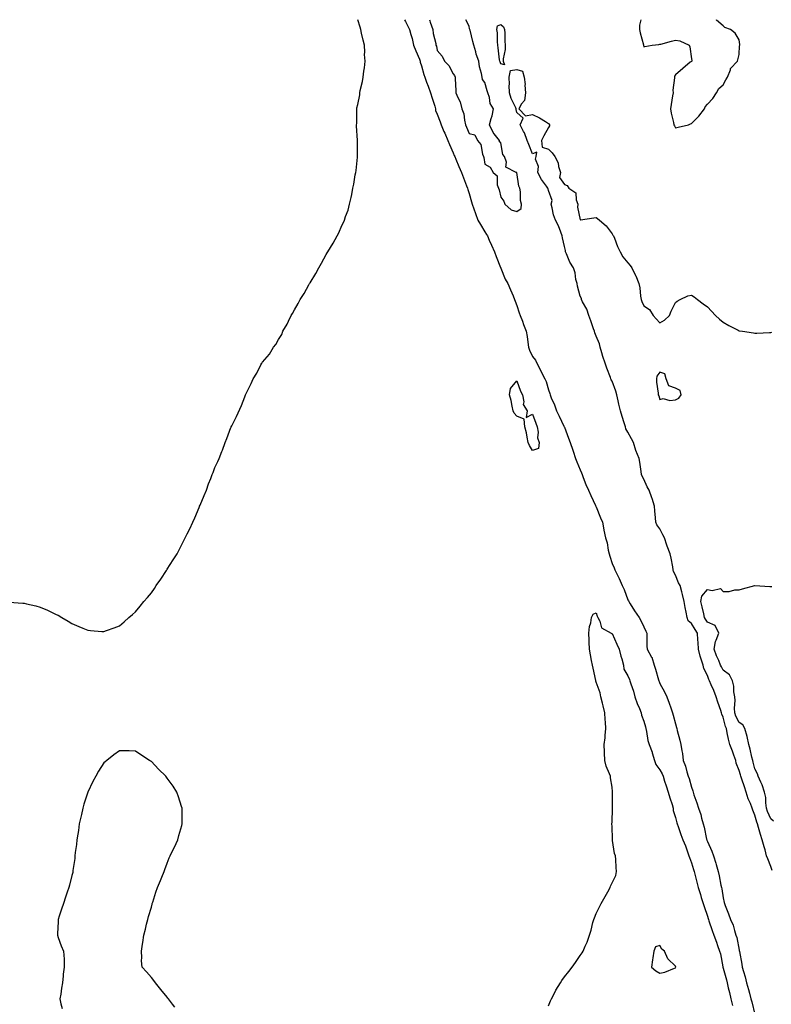
# Model space of a CAD drawing. Units: inches. Extents: x 1005443 to 1008083, y 7276778 to 7279418.
# Drawn here: x 1006765 to 1007238, y 7278798 to 7279418 of the extents above; entities that cross this region are included whole.
import ezdxf

# ---------------------------------------------------------------- set-up
doc = ezdxf.new("R2010")
doc.units = ezdxf.units.IN
doc.header["$MEASUREMENT"] = 0
doc.layers.add('Contour_10057276', color=7, linetype='Continuous', true_color=0x344b28)

msp = doc.modelspace()

# ---------------------------------------------------------------- linework, layer by layer
at = {"layer": 'Contour_10057276'}
for points in [[(1006758.43, 7279051.54, 3141), (1006767.06, 7279050.93, 3141), (1006768.05, 7279050.85, 3141), (1006769.48, 7279050.49, 3141), (1006775.39, 7279049.26, 3141), (1006778.05, 7279048.45, 3141), (1006782.62, 7279046.49, 3141), (1006784.42, 7279045.55, 3141), (1006788.05, 7279043.82, 3141), (1006789.34, 7279043.21, 3141), (1006791.6, 7279041.92, 3141), (1006795.75, 7279039.62, 3141), (1006798.05, 7279038.1, 3141), (1006802.41, 7279036.28, 3141), (1006804.8, 7279035.17, 3141), (1006808.05, 7279033.78, 3141), (1006809.81, 7279033.68, 3141), (1006816.92, 7279033.05, 3141), (1006818.05, 7279032.95, 3141), (1006819.72, 7279033.59, 3141), (1006824.64, 7279035.33, 3141), (1006828.05, 7279036.69, 3141), (1006830.89, 7279039.08, 3141), (1006833.94, 7279041.92, 3141), (1006836.19, 7279043.78, 3141), (1006838.05, 7279045.36, 3141), (1006841.02, 7279048.95, 3141), (1006843.35, 7279051.92, 3141), (1006845.55, 7279054.42, 3141), (1006848.05, 7279057.41, 3141), (1006849.92, 7279060.05, 3141), (1006851.13, 7279061.92, 3141), (1006853.96, 7279066.01, 3141), (1006857.49, 7279071.36, 3141), (1006857.86, 7279071.92, 3141), (1006857.94, 7279072.03, 3141), (1006858.05, 7279072.2, 3141), (1006861.87, 7279078.1, 3141), (1006864.23, 7279081.92, 3141), (1006865.61, 7279084.36, 3141), (1006868.05, 7279089.56, 3141), (1006868.92, 7279091.05, 3141), (1006869.29, 7279091.92, 3141), (1006870.55, 7279094.42, 3141), (1006872.32, 7279097.65, 3141), (1006874.18, 7279101.92, 3141), (1006875.35, 7279104.62, 3141), (1006878.05, 7279111.15, 3141), (1006878.3, 7279111.67, 3141), (1006878.42, 7279111.92, 3141), (1006878.69, 7279112.56, 3141), (1006881.32, 7279118.65, 3141), (1006882.69, 7279121.92, 3141), (1006884.11, 7279125.86, 3141), (1006885.4, 7279129.27, 3141), (1006886.41, 7279131.92, 3141), (1006886.87, 7279133.1, 3141), (1006888.05, 7279136.21, 3141), (1006889.87, 7279140.1, 3141), (1006890.69, 7279141.92, 3141), (1006892.34, 7279146.21, 3141), (1006892.74, 7279147.23, 3141), (1006894.57, 7279151.92, 3141), (1006895.47, 7279154.5, 3141), (1006898.05, 7279161.33, 3141), (1006898.26, 7279161.71, 3141), (1006898.37, 7279161.92, 3141), (1006898.67, 7279162.55, 3141), (1006901.59, 7279168.38, 3141), (1006904.72, 7279175.25, 3141), (1006906.86, 7279180.73, 3141), (1006907.34, 7279181.92, 3141), (1006907.56, 7279182.41, 3141), (1006908.05, 7279183.65, 3141), (1006910.91, 7279189.06, 3141), (1006912.19, 7279191.92, 3141), (1006914.36, 7279195.61, 3141), (1006917.05, 7279200.92, 3141), (1006917.6, 7279201.92, 3141), (1006917.82, 7279202.15, 3141), (1006918.05, 7279202.49, 3141), (1006922.36, 7279207.61, 3141), (1006924.99, 7279211.92, 3141), (1006926.33, 7279213.64, 3141), (1006928.05, 7279216.71, 3141), (1006930.08, 7279219.89, 3141), (1006930.91, 7279221.92, 3141), (1006933.57, 7279226.4, 3141), (1006934.35, 7279228.22, 3141), (1006936.09, 7279231.92, 3141), (1006936.82, 7279233.15, 3141), (1006938.05, 7279235.49, 3141), (1006940.48, 7279239.49, 3141), (1006941.72, 7279241.92, 3141), (1006944.27, 7279245.7, 3141), (1006947.22, 7279251.09, 3141), (1006947.69, 7279251.92, 3141), (1006947.84, 7279252.13, 3141), (1006948.05, 7279252.48, 3141), (1006951.66, 7279258.31, 3141), (1006953.49, 7279261.92, 3141), (1006955.2, 7279264.77, 3141), (1006958.05, 7279270.18, 3141), (1006958.69, 7279271.28, 3141), (1006959.07, 7279271.92, 3141), (1006960.77, 7279274.64, 3141), (1006962.54, 7279277.43, 3141), (1006965, 7279281.92, 3141), (1006966.06, 7279283.91, 3141), (1006968.05, 7279288.42, 3141), (1006969.16, 7279290.81, 3141), (1006969.58, 7279291.92, 3141), (1006970.34, 7279294.21, 3141), (1006971.84, 7279298.13, 3141), (1006972.86, 7279301.92, 3141), (1006973.89, 7279306.08, 3141), (1006974.15, 7279308.02, 3141), (1006974.94, 7279311.92, 3141), (1006975.51, 7279314.46, 3141), (1006976.42, 7279320.29, 3141), (1006976.75, 7279321.92, 3141), (1006976.91, 7279323.06, 3141), (1006977.71, 7279331.58, 3141), (1006977.76, 7279331.92, 3141), (1006977.77, 7279332.2, 3141), (1006977.88, 7279341.75, 3141), (1006977.89, 7279341.92, 3141), (1006977.89, 7279342.08, 3141), (1006977.27, 7279351.14, 3141), (1006977.27, 7279351.92, 3141), (1006977.32, 7279352.65, 3141), (1006977.3, 7279361.17, 3141), (1006977.35, 7279361.92, 3141), (1006977.49, 7279362.48, 3141), (1006978.05, 7279364.74, 3141), (1006979.34, 7279370.63, 3141), (1006979.37, 7279371.92, 3141), (1006979.59, 7279373.46, 3141), (1006980.95, 7279379.02, 3141), (1006981.28, 7279381.92, 3141), (1006981.74, 7279385.61, 3141), (1006982.19, 7279387.78, 3141), (1006982.63, 7279391.92, 3141), (1006982.27, 7279396.14, 3141), (1006982.44, 7279397.53, 3141), (1006982.19, 7279401.92, 3141), (1006981.33, 7279405.2, 3141), (1006980.41, 7279409.56, 3141), (1006979.85, 7279411.92, 3141), (1006979.4, 7279413.27, 3141), (1006978.12, 7279418, 3141)], [(1007007.36, 7279418, 3141), (1007008.05, 7279416.88, 3141), (1007009.68, 7279413.55, 3141), (1007010.46, 7279411.92, 3141), (1007011.36, 7279408.61, 3141), (1007012.31, 7279406.18, 3141), (1007013.13, 7279401.92, 3141), (1007014.52, 7279398.39, 3141), (1007016.76, 7279393.21, 3141), (1007017.3, 7279391.92, 3141), (1007017.34, 7279391.21, 3141), (1007018.05, 7279388.96, 3141), (1007019.63, 7279383.5, 3141), (1007020.13, 7279381.92, 3141), (1007021.33, 7279378.64, 3141), (1007022.26, 7279376.13, 3141), (1007023.79, 7279371.92, 3141), (1007024.81, 7279368.68, 3141), (1007026.43, 7279363.54, 3141), (1007026.94, 7279361.92, 3141), (1007026.96, 7279360.83, 3141), (1007028.05, 7279358.45, 3141), (1007029.85, 7279353.72, 3141), (1007030.55, 7279351.92, 3141), (1007032.26, 7279347.71, 3141), (1007032.71, 7279346.58, 3141), (1007034.62, 7279341.92, 3141), (1007035.65, 7279339.52, 3141), (1007038.05, 7279334.2, 3141), (1007038.75, 7279332.62, 3141), (1007039.08, 7279331.92, 3141), (1007039.8, 7279330.17, 3141), (1007041.68, 7279325.55, 3141), (1007043.23, 7279321.92, 3141), (1007044.59, 7279318.46, 3141), (1007046.51, 7279313.46, 3141), (1007047.11, 7279311.92, 3141), (1007047.35, 7279311.22, 3141), (1007048.05, 7279308.7, 3141), (1007049.55, 7279303.42, 3141), (1007050.02, 7279301.92, 3141), (1007051.08, 7279298.89, 3141), (1007052.11, 7279295.98, 3141), (1007053.48, 7279291.92, 3141), (1007055.17, 7279289.04, 3141), (1007058.05, 7279284.44, 3141), (1007059.06, 7279282.93, 3141), (1007059.57, 7279281.92, 3141), (1007060.77, 7279279.2, 3141), (1007062.17, 7279276.04, 3141), (1007063.99, 7279271.92, 3141), (1007065.06, 7279268.93, 3141), (1007067.88, 7279262.09, 3141), (1007067.95, 7279261.92, 3141), (1007067.98, 7279261.85, 3141), (1007068.05, 7279261.66, 3141), (1007070.86, 7279254.73, 3141), (1007072.42, 7279251.92, 3141), (1007074.21, 7279248.08, 3141), (1007075.76, 7279244.21, 3141), (1007076.73, 7279241.92, 3141), (1007077.09, 7279240.96, 3141), (1007078.05, 7279238.23, 3141), (1007079.69, 7279233.56, 3141), (1007080.22, 7279231.92, 3141), (1007081.59, 7279228.38, 3141), (1007082.41, 7279226.28, 3141), (1007084.09, 7279221.92, 3141), (1007084.7, 7279218.57, 3141), (1007084.97, 7279215, 3141), (1007085.44, 7279211.92, 3141), (1007086.16, 7279210.03, 3141), (1007088.05, 7279206.14, 3141), (1007089.96, 7279203.83, 3141), (1007090.8, 7279201.92, 3141), (1007093.18, 7279197.05, 3141), (1007093.45, 7279196.52, 3141), (1007095.76, 7279191.92, 3141), (1007096.5, 7279190.37, 3141), (1007098.05, 7279185.03, 3141), (1007098.87, 7279182.74, 3141), (1007099.11, 7279181.92, 3141), (1007099.82, 7279180.15, 3141), (1007101.76, 7279175.63, 3141), (1007103.07, 7279171.92, 3141), (1007104.68, 7279168.55, 3141), (1007107.76, 7279162.21, 3141), (1007107.89, 7279161.92, 3141), (1007107.95, 7279161.82, 3141), (1007108.05, 7279161.56, 3141), (1007110.72, 7279154.59, 3141), (1007111.67, 7279151.92, 3141), (1007113.29, 7279147.16, 3141), (1007113.56, 7279146.41, 3141), (1007115.11, 7279141.92, 3141), (1007115.93, 7279139.8, 3141), (1007118.05, 7279134.66, 3141), (1007118.91, 7279132.78, 3141), (1007119.2, 7279131.92, 3141), (1007119.96, 7279130.01, 3141), (1007121.65, 7279125.52, 3141), (1007123.17, 7279121.92, 3141), (1007124.73, 7279118.6, 3141), (1007127.68, 7279112.29, 3141), (1007127.85, 7279111.92, 3141), (1007127.9, 7279111.77, 3141), (1007128.05, 7279111.4, 3141), (1007130.76, 7279104.63, 3141), (1007132.02, 7279101.92, 3141), (1007132.96, 7279097.01, 3141), (1007132.99, 7279096.86, 3141), (1007134, 7279091.92, 3141), (1007134.89, 7279088.76, 3141), (1007135.7, 7279084.27, 3141), (1007136.26, 7279081.92, 3141), (1007136.67, 7279080.54, 3141), (1007138.05, 7279075.9, 3141), (1007139.32, 7279073.19, 3141), (1007139.89, 7279071.92, 3141), (1007141.46, 7279068.51, 3141), (1007142.46, 7279066.33, 3141), (1007144.5, 7279061.92, 3141), (1007145.66, 7279059.53, 3141), (1007148.05, 7279052.98, 3141), (1007148.39, 7279052.26, 3141), (1007148.57, 7279051.92, 3141), (1007149.51, 7279050.46, 3141), (1007152.26, 7279046.13, 3141), (1007155.12, 7279041.92, 3141), (1007156.1, 7279039.97, 3141), (1007158.05, 7279035.96, 3141), (1007159.29, 7279033.16, 3141), (1007159.87, 7279031.92, 3141), (1007160.01, 7279029.96, 3141), (1007160.04, 7279023.91, 3141), (1007160.21, 7279021.92, 3141), (1007162.98, 7279016.99, 3141), (1007163.04, 7279016.91, 3141), (1007164.6, 7279011.92, 3141), (1007165.52, 7279009.39, 3141), (1007167.38, 7279002.59, 3141), (1007167.59, 7279001.92, 3141), (1007167.68, 7279001.55, 3141), (1007168.05, 7279000.42, 3141), (1007171.11, 7278994.98, 3141), (1007172.54, 7278991.92, 3141), (1007174.02, 7278987.89, 3141), (1007174.97, 7278985, 3141), (1007176.04, 7278981.92, 3141), (1007176.53, 7278980.4, 3141), (1007178.05, 7278974.88, 3141), (1007178.67, 7278972.55, 3141), (1007178.85, 7278971.92, 3141), (1007179.14, 7278970.83, 3141), (1007180.7, 7278964.57, 3141), (1007181.44, 7278961.92, 3141), (1007181.97, 7278958, 3141), (1007182.32, 7278956.19, 3141), (1007182.83, 7278951.92, 3141), (1007184.37, 7278948.24, 3141), (1007185.14, 7278944.83, 3141), (1007186.08, 7278941.92, 3141), (1007186.66, 7278940.53, 3141), (1007188.05, 7278935.11, 3141), (1007188.85, 7278932.72, 3141), (1007189.1, 7278931.92, 3141), (1007189.64, 7278930.33, 3141), (1007191.34, 7278925.21, 3141), (1007192.48, 7278921.92, 3141), (1007193.95, 7278917.82, 3141), (1007194.39, 7278915.58, 3141), (1007195.42, 7278911.92, 3141), (1007196.12, 7278909.99, 3141), (1007197.59, 7278902.38, 3141), (1007197.72, 7278901.92, 3141), (1007197.81, 7278901.68, 3141), (1007198.05, 7278900.86, 3141), (1007200.86, 7278894.73, 3141), (1007201.95, 7278891.92, 3141), (1007203.38, 7278887.25, 3141), (1007203.56, 7278886.41, 3141), (1007204.77, 7278881.92, 3141), (1007205.46, 7278879.33, 3141), (1007206.61, 7278873.36, 3141), (1007206.96, 7278871.92, 3141), (1007207.2, 7278871.07, 3141), (1007208.05, 7278865.36, 3141), (1007208.7, 7278862.57, 3141), (1007208.81, 7278861.92, 3141), (1007209.3, 7278860.67, 3141), (1007211.47, 7278855.34, 3141), (1007212.71, 7278851.92, 3141), (1007214.29, 7278848.16, 3141), (1007215.05, 7278844.92, 3141), (1007216.02, 7278841.92, 3141), (1007216.55, 7278840.42, 3141), (1007218.05, 7278832.52, 3141), (1007218.17, 7278832.04, 3141), (1007218.2, 7278831.92, 3141), (1007218.22, 7278831.75, 3141), (1007219.82, 7278823.69, 3141), (1007220.07, 7278821.92, 3141), (1007220.82, 7278819.15, 3141), (1007221.77, 7278815.64, 3141), (1007222.8, 7278811.92, 3141), (1007223.93, 7278807.8, 3141), (1007224.54, 7278805.43, 3141), (1007225.49, 7278801.92, 3141), (1007226.12, 7278799.99, 3141), (1007227.85, 7278792.12, 3141)], [(1007023.05, 7279418, 3142), (1007023.41, 7279417.28, 3142), (1007023.63, 7279416.34, 3142), (1007025.16, 7279411.92, 3142), (1007025.53, 7279409.4, 3142), (1007027.04, 7279402.93, 3142), (1007027.22, 7279401.92, 3142), (1007027.49, 7279401.36, 3142), (1007028.05, 7279398.71, 3142), (1007031.18, 7279395.05, 3142), (1007032.59, 7279391.92, 3142), (1007035.25, 7279389.12, 3142), (1007038.05, 7279383.84, 3142), (1007038.95, 7279382.82, 3142), (1007039.2, 7279381.92, 3142), (1007039.25, 7279380.72, 3142), (1007039.68, 7279373.55, 3142), (1007039.73, 7279371.92, 3142), (1007040.91, 7279369.06, 3142), (1007042.42, 7279366.29, 3142), (1007043.56, 7279361.92, 3142), (1007044.81, 7279358.68, 3142), (1007045.13, 7279354.84, 3142), (1007045.85, 7279351.92, 3142), (1007046.5, 7279350.37, 3142), (1007048.05, 7279346.42, 3142), (1007051.63, 7279345.5, 3142), (1007053.39, 7279341.92, 3142), (1007055.5, 7279339.37, 3142), (1007056.49, 7279333.48, 3142), (1007057.09, 7279331.92, 3142), (1007057.37, 7279331.24, 3142), (1007058.05, 7279327.09, 3142), (1007061.32, 7279325.19, 3142), (1007063.22, 7279321.92, 3142), (1007065.82, 7279319.69, 3142), (1007065.8, 7279314.17, 3142), (1007066.59, 7279311.92, 3142), (1007067.06, 7279310.93, 3142), (1007068.05, 7279306.42, 3142), (1007070.02, 7279303.89, 3142), (1007070.56, 7279301.92, 3142), (1007074.48, 7279298.35, 3142), (1007078.05, 7279297.24, 3142), (1007080.75, 7279299.22, 3142), (1007081.01, 7279301.92, 3142), (1007080.36, 7279304.23, 3142), (1007080.35, 7279309.62, 3142), (1007079.93, 7279311.92, 3142), (1007079.47, 7279313.34, 3142), (1007078.05, 7279321.78, 3142), (1007077.9, 7279321.77, 3142), (1007077.73, 7279321.92, 3142), (1007071.27, 7279325.14, 3142), (1007071.59, 7279328.38, 3142), (1007070.33, 7279331.92, 3142), (1007069.37, 7279333.24, 3142), (1007068.05, 7279340.44, 3142), (1007067.18, 7279341.05, 3142), (1007067.14, 7279341.92, 3142), (1007063.87, 7279346.1, 3142), (1007063.12, 7279346.99, 3142), (1007060.94, 7279351.92, 3142), (1007061.94, 7279355.81, 3142), (1007062.56, 7279357.41, 3142), (1007063.35, 7279361.92, 3142), (1007061.42, 7279365.29, 3142), (1007060.86, 7279369.11, 3142), (1007059.94, 7279371.92, 3142), (1007059.37, 7279373.24, 3142), (1007058.05, 7279378.47, 3142), (1007056.59, 7279380.46, 3142), (1007056.21, 7279381.92, 3142), (1007055.81, 7279384.16, 3142), (1007054.57, 7279388.44, 3142), (1007054.1, 7279391.92, 3142), (1007052.44, 7279396.31, 3142), (1007052.24, 7279397.73, 3142), (1007051.12, 7279401.92, 3142), (1007050.4, 7279404.27, 3142), (1007048.64, 7279411.33, 3142), (1007048.47, 7279411.92, 3142), (1007048.34, 7279412.21, 3142), (1007048.05, 7279413.88, 3142), (1007046.09, 7279418, 3142)], [(1007156.13, 7279418, 3142), (1007155.31, 7279414.66, 3142), (1007155.32, 7279411.92, 3142), (1007155.81, 7279409.68, 3142), (1007157.77, 7279402.2, 3142), (1007157.84, 7279401.92, 3142), (1007157.89, 7279401.76, 3142), (1007158.05, 7279400.93, 3142), (1007158.78, 7279401.19, 3142), (1007163.41, 7279401.92, 3142), (1007167.49, 7279402.48, 3142), (1007168.05, 7279402.5, 3142), (1007168.83, 7279402.7, 3142), (1007175.45, 7279404.52, 3142), (1007178.05, 7279405.19, 3142), (1007180.82, 7279404.69, 3142), (1007186.58, 7279401.92, 3142), (1007187.01, 7279400.88, 3142), (1007188.05, 7279393.29, 3142), (1007188.36, 7279392.23, 3142), (1007188.31, 7279391.92, 3142), (1007188.16, 7279391.81, 3142), (1007188.05, 7279391.79, 3142), (1007187.34, 7279391.21, 3142), (1007182.62, 7279387.35, 3142), (1007178.05, 7279383.35, 3142), (1007177.43, 7279382.54, 3142), (1007177.38, 7279381.92, 3142), (1007177.46, 7279381.33, 3142), (1007176.28, 7279373.69, 3142), (1007176.44, 7279371.92, 3142), (1007176.16, 7279370.03, 3142), (1007175.31, 7279364.66, 3142), (1007174.91, 7279361.92, 3142), (1007175.34, 7279359.21, 3142), (1007176.65, 7279353.32, 3142), (1007176.91, 7279351.92, 3142), (1007177.31, 7279351.18, 3142), (1007178.05, 7279350.05, 3142), (1007179.61, 7279350.36, 3142), (1007186.24, 7279351.92, 3142), (1007187.47, 7279352.5, 3142), (1007188.05, 7279352.59, 3142), (1007192.73, 7279357.24, 3142), (1007196.21, 7279361.92, 3142), (1007196.73, 7279363.24, 3142), (1007198.05, 7279364.87, 3142), (1007201.47, 7279368.5, 3142), (1007203.73, 7279371.92, 3142), (1007205.25, 7279374.72, 3142), (1007208.05, 7279377.04, 3142), (1007209.74, 7279380.23, 3142), (1007210.75, 7279381.92, 3142), (1007212.56, 7279386.43, 3142), (1007212.71, 7279387.26, 3142), (1007216.98, 7279391.92, 3142), (1007217.2, 7279392.77, 3142), (1007218.05, 7279396.01, 3142), (1007218.38, 7279401.59, 3142), (1007218.45, 7279401.92, 3142), (1007218.42, 7279402.29, 3142), (1007218.05, 7279405.25, 3142), (1007215.55, 7279409.42, 3142), (1007212.57, 7279411.92, 3142), (1007209.13, 7279413, 3142), (1007208.05, 7279414.19, 3142), (1007203.87, 7279417.74, 3142), (1007203.77, 7279418, 3142)], [(1007238.76, 7278882.63, 3141), (1007238.05, 7278885.18, 3141), (1007236.03, 7278889.9, 3141), (1007235.4, 7278891.92, 3141), (1007234.38, 7278895.59, 3141), (1007233.76, 7278897.63, 3141), (1007232.64, 7278901.92, 3141), (1007231.5, 7278905.37, 3141), (1007230.34, 7278909.63, 3141), (1007229.64, 7278911.92, 3141), (1007229.2, 7278913.07, 3141), (1007228.05, 7278917.52, 3141), (1007226.71, 7278920.58, 3141), (1007226.24, 7278921.92, 3141), (1007225.14, 7278924.83, 3141), (1007223.81, 7278927.68, 3141), (1007222.59, 7278931.92, 3141), (1007221.35, 7278935.22, 3141), (1007219.77, 7278940.2, 3141), (1007219.17, 7278941.92, 3141), (1007218.93, 7278942.8, 3141), (1007218.05, 7278945.55, 3141), (1007216.24, 7278950.11, 3141), (1007215.91, 7278951.92, 3141), (1007214.68, 7278955.29, 3141), (1007213.84, 7278957.71, 3141), (1007212.21, 7278961.92, 3141), (1007211.36, 7278965.23, 3141), (1007210.6, 7278969.37, 3141), (1007210.02, 7278971.92, 3141), (1007209.43, 7278973.3, 3141), (1007208.05, 7278979.06, 3141), (1007207.16, 7278981.03, 3141), (1007207.03, 7278981.92, 3141), (1007206.55, 7278983.42, 3141), (1007204.62, 7278988.49, 3141), (1007203.67, 7278991.92, 3141), (1007202.13, 7278996, 3141), (1007200.51, 7278999.46, 3141), (1007199.46, 7279001.92, 3141), (1007198.97, 7279002.84, 3141), (1007198.05, 7279005.3, 3141), (1007195.86, 7279009.73, 3141), (1007195.36, 7279011.92, 3141), (1007194.24, 7279015.73, 3141), (1007193.59, 7279017.46, 3141), (1007192.55, 7279021.92, 3141), (1007192.29, 7279026.16, 3141), (1007192.16, 7279027.81, 3141), (1007191.9, 7279031.92, 3141), (1007190.47, 7279034.34, 3141), (1007188.05, 7279037.99, 3141), (1007185.93, 7279039.8, 3141), (1007185.38, 7279041.92, 3141), (1007184.71, 7279045.26, 3141), (1007184.18, 7279048.05, 3141), (1007183.37, 7279051.92, 3141), (1007182.43, 7279056.3, 3141), (1007181.95, 7279058.02, 3141), (1007181.01, 7279061.92, 3141), (1007179.88, 7279063.75, 3141), (1007178.05, 7279068.42, 3141), (1007176.84, 7279070.71, 3141), (1007176.64, 7279071.92, 3141), (1007176.25, 7279073.72, 3141), (1007175.3, 7279079.17, 3141), (1007174.61, 7279081.92, 3141), (1007172.82, 7279086.69, 3141), (1007172.63, 7279087.34, 3141), (1007171.12, 7279091.92, 3141), (1007169.99, 7279093.86, 3141), (1007168.05, 7279097.6, 3141), (1007166.25, 7279100.12, 3141), (1007165.72, 7279101.92, 3141), (1007165.48, 7279104.49, 3141), (1007165.04, 7279108.91, 3141), (1007164.78, 7279111.92, 3141), (1007163.31, 7279116.66, 3141), (1007163.21, 7279117.08, 3141), (1007161.41, 7279121.92, 3141), (1007160.09, 7279123.96, 3141), (1007158.05, 7279128.92, 3141), (1007157, 7279130.87, 3141), (1007156.64, 7279131.92, 3141), (1007156.33, 7279133.64, 3141), (1007155.63, 7279139.5, 3141), (1007155.13, 7279141.92, 3141), (1007153.04, 7279146.91, 3141), (1007153.03, 7279146.94, 3141), (1007151.51, 7279151.92, 3141), (1007150.34, 7279154.21, 3141), (1007148.05, 7279158.53, 3141), (1007146.76, 7279160.63, 3141), (1007146.44, 7279161.92, 3141), (1007145.71, 7279164.26, 3141), (1007144.44, 7279168.31, 3141), (1007143.31, 7279171.92, 3141), (1007142.31, 7279176.18, 3141), (1007141.89, 7279178.08, 3141), (1007141, 7279181.92, 3141), (1007140.42, 7279184.29, 3141), (1007138.05, 7279190.62, 3141), (1007137.57, 7279191.44, 3141), (1007137.4, 7279191.92, 3141), (1007137.01, 7279192.96, 3141), (1007134.76, 7279198.63, 3141), (1007133.65, 7279201.92, 3141), (1007132.21, 7279206.08, 3141), (1007131.64, 7279208.33, 3141), (1007130.56, 7279211.92, 3141), (1007130.11, 7279213.98, 3141), (1007128.05, 7279218.93, 3141), (1007127.19, 7279221.06, 3141), (1007127.01, 7279221.92, 3141), (1007126.47, 7279223.5, 3141), (1007124.63, 7279228.5, 3141), (1007123.52, 7279231.92, 3141), (1007122.09, 7279235.96, 3141), (1007119.52, 7279240.45, 3141), (1007118.8, 7279241.92, 3141), (1007118.77, 7279242.64, 3141), (1007118.05, 7279244.1, 3141), (1007116.4, 7279250.27, 3141), (1007116.05, 7279251.92, 3141), (1007115.35, 7279254.62, 3141), (1007114.93, 7279258.8, 3141), (1007113.7, 7279261.92, 3141), (1007111.48, 7279265.35, 3141), (1007109.33, 7279270.64, 3141), (1007108.71, 7279271.92, 3141), (1007108.84, 7279272.71, 3141), (1007108.05, 7279275.23, 3141), (1007106.94, 7279280.81, 3141), (1007106.7, 7279281.92, 3141), (1007105.74, 7279284.23, 3141), (1007104.39, 7279288.26, 3141), (1007102.37, 7279291.92, 3141), (1007101.24, 7279295.11, 3141), (1007100.28, 7279299.69, 3141), (1007099.64, 7279301.92, 3141), (1007100.29, 7279304.16, 3141), (1007098.05, 7279310.48, 3141), (1007097.77, 7279311.64, 3141), (1007097.68, 7279311.92, 3141), (1007096.8, 7279313.17, 3141), (1007093.56, 7279317.43, 3141), (1007091.41, 7279321.92, 3141), (1007091.75, 7279325.62, 3141), (1007089.79, 7279330.18, 3141), (1007090.38, 7279331.92, 3141), (1007090.7, 7279334.57, 3141), (1007088.05, 7279333.54, 3141), (1007085.58, 7279339.45, 3141), (1007084.59, 7279341.92, 3141), (1007082.88, 7279346.75, 3141), (1007082.41, 7279347.56, 3141), (1007080.24, 7279351.92, 3141), (1007082.14, 7279356.01, 3141), (1007078.05, 7279359.67, 3141), (1007077.69, 7279361.56, 3141), (1007077.66, 7279361.92, 3141), (1007077.39, 7279362.58, 3141), (1007074.57, 7279368.44, 3141), (1007073.4, 7279371.92, 3141), (1007073.27, 7279376.7, 3141), (1007073.43, 7279377.3, 3141), (1007073.2, 7279381.92, 3141), (1007074.04, 7279385.93, 3141), (1007078.05, 7279386.62, 3141), (1007081.75, 7279385.62, 3141), (1007082.69, 7279381.92, 3141), (1007083.3, 7279377.17, 3141), (1007083.26, 7279376.71, 3141), (1007083.68, 7279371.92, 3141), (1007082.85, 7279367.12, 3141), (1007081.16, 7279365.03, 3141), (1007079.33, 7279361.92, 3141), (1007083.56, 7279357.43, 3141), (1007088.05, 7279358.37, 3141), (1007092.41, 7279356.28, 3141), (1007096.13, 7279353.84, 3141), (1007098.05, 7279352.68, 3141), (1007098.57, 7279352.44, 3141), (1007098.78, 7279351.92, 3141), (1007098.67, 7279351.3, 3141), (1007098.05, 7279350.25, 3141), (1007095.05, 7279344.92, 3141), (1007093.75, 7279341.92, 3141), (1007093.98, 7279337.85, 3141), (1007098.05, 7279336.49, 3141), (1007100.39, 7279334.26, 3141), (1007101.97, 7279331.92, 3141), (1007104.08, 7279327.95, 3141), (1007104.4, 7279325.57, 3141), (1007105.54, 7279321.92, 3141), (1007104.93, 7279318.8, 3141), (1007108.05, 7279314.33, 3141), (1007109.85, 7279313.72, 3141), (1007110.89, 7279311.92, 3141), (1007115.2, 7279309.07, 3141), (1007115.37, 7279304.6, 3141), (1007116.43, 7279301.92, 3141), (1007116.24, 7279300.11, 3141), (1007118.05, 7279292.04, 3141), (1007118.2, 7279292.07, 3141), (1007126.64, 7279293.33, 3141), (1007128.05, 7279293.63, 3141), (1007129, 7279292.87, 3141), (1007130.2, 7279291.92, 3141), (1007134.34, 7279288.21, 3141), (1007138.05, 7279283.31, 3141), (1007138.57, 7279282.44, 3141), (1007138.9, 7279281.92, 3141), (1007139.53, 7279280.44, 3141), (1007141.48, 7279275.35, 3141), (1007143.22, 7279271.92, 3141), (1007144.84, 7279268.71, 3141), (1007148.05, 7279264.94, 3141), (1007149.47, 7279263.34, 3141), (1007150.47, 7279261.92, 3141), (1007152.85, 7279257.12, 3141), (1007152.99, 7279256.86, 3141), (1007154.88, 7279251.92, 3141), (1007155.5, 7279249.37, 3141), (1007156.02, 7279243.95, 3141), (1007156.42, 7279241.92, 3141), (1007156.9, 7279240.77, 3141), (1007158.05, 7279238.04, 3141), (1007161.72, 7279235.59, 3141), (1007163.95, 7279231.92, 3141), (1007165.84, 7279229.71, 3141), (1007168.05, 7279227.35, 3141), (1007171.11, 7279228.86, 3141), (1007174.14, 7279231.92, 3141), (1007175.29, 7279234.68, 3141), (1007178.05, 7279240.15, 3141), (1007179.04, 7279240.93, 3141), (1007181.03, 7279241.92, 3141), (1007185.8, 7279244.17, 3141), (1007188.05, 7279244.59, 3141), (1007189.69, 7279243.56, 3141), (1007191.9, 7279241.92, 3141), (1007195.38, 7279239.25, 3141), (1007198.05, 7279237.38, 3141), (1007200.67, 7279234.54, 3141), (1007203.26, 7279231.92, 3141), (1007205.72, 7279229.59, 3141), (1007208.05, 7279227.77, 3141), (1007211.67, 7279225.54, 3141), (1007217.37, 7279222.6, 3141), (1007218.05, 7279222.23, 3141), (1007218.32, 7279222.19, 3141), (1007220.12, 7279221.92, 3141), (1007227.07, 7279220.94, 3141), (1007228.05, 7279220.77, 3141), (1007229.2, 7279220.77, 3141), (1007237.28, 7279221.15, 3141), (1007238.05, 7279221.15, 3141), (1007238.69, 7279221.28, 3141)], [(1007239.79, 7278913.66, 3140), (1007238.05, 7278915.17, 3140), (1007235.98, 7278919.85, 3140), (1007235.33, 7278921.92, 3140), (1007234.82, 7278925.15, 3140), (1007234.8, 7278928.67, 3140), (1007234.07, 7278931.92, 3140), (1007232.65, 7278936.52, 3140), (1007231.69, 7278938.28, 3140), (1007230.07, 7278941.92, 3140), (1007229.7, 7278943.57, 3140), (1007228.05, 7278946.55, 3140), (1007226.93, 7278950.8, 3140), (1007226.59, 7278951.92, 3140), (1007226.11, 7278953.86, 3140), (1007225.11, 7278958.98, 3140), (1007224.23, 7278961.92, 3140), (1007223.05, 7278966.92, 3140), (1007221.56, 7278971.92, 3140), (1007220.4, 7278974.27, 3140), (1007218.05, 7278975.82, 3140), (1007215.99, 7278979.86, 3140), (1007215.32, 7278981.92, 3140), (1007215.1, 7278984.87, 3140), (1007215.65, 7278989.52, 3140), (1007215.37, 7278991.92, 3140), (1007214.8, 7278995.17, 3140), (1007214.71, 7278998.58, 3140), (1007213.84, 7279001.92, 3140), (1007211.97, 7279005.84, 3140), (1007208.05, 7279008.69, 3140), (1007206.87, 7279010.74, 3140), (1007206.36, 7279011.92, 3140), (1007205.19, 7279014.78, 3140), (1007203.89, 7279017.76, 3140), (1007202.31, 7279021.92, 3140), (1007203.22, 7279026.75, 3140), (1007203.67, 7279027.54, 3140), (1007205.27, 7279031.92, 3140), (1007202.98, 7279036.85, 3140), (1007198.05, 7279038.93, 3140), (1007196.97, 7279040.84, 3140), (1007196.26, 7279041.92, 3140), (1007195.76, 7279044.21, 3140), (1007194.7, 7279048.57, 3140), (1007194.01, 7279051.92, 3140), (1007194.65, 7279055.32, 3140), (1007198.05, 7279059.54, 3140), (1007201.16, 7279058.81, 3140), (1007206.27, 7279060.14, 3140), (1007208.05, 7279058.27, 3140), (1007211.7, 7279058.27, 3140), (1007215.43, 7279059.3, 3140), (1007218.05, 7279059.3, 3140), (1007220.17, 7279059.8, 3140), (1007228.05, 7279061.92, 3140), (1007237.38, 7279061.25, 3140), (1007238.05, 7279061.28, 3140), (1007238.66, 7279061.31, 3140)], [(1007098.05, 7278797.41, 3140), (1007099.31, 7278800.66, 3140), (1007099.94, 7278801.92, 3140), (1007102.03, 7278805.9, 3140), (1007102.71, 7278807.26, 3140), (1007105.54, 7278811.92, 3140), (1007106.5, 7278813.47, 3140), (1007108.05, 7278815.69, 3140), (1007110.78, 7278819.19, 3140), (1007113.05, 7278821.92, 3140), (1007115.15, 7278824.82, 3140), (1007118.05, 7278829.2, 3140), (1007119.19, 7278830.78, 3140), (1007119.86, 7278831.92, 3140), (1007121.15, 7278835.02, 3140), (1007122.38, 7278837.59, 3140), (1007123.78, 7278841.92, 3140), (1007124.85, 7278845.12, 3140), (1007125.99, 7278849.86, 3140), (1007126.58, 7278851.92, 3140), (1007127.01, 7278852.96, 3140), (1007128.05, 7278855.52, 3140), (1007130.25, 7278859.72, 3140), (1007131.31, 7278861.92, 3140), (1007133.77, 7278866.2, 3140), (1007135.34, 7278869.21, 3140), (1007136.79, 7278871.92, 3140), (1007137.18, 7278872.79, 3140), (1007138.05, 7278874.92, 3140), (1007140.41, 7278879.56, 3140), (1007140.92, 7278881.92, 3140), (1007140.62, 7278884.49, 3140), (1007140.4, 7278889.57, 3140), (1007140.16, 7278891.92, 3140), (1007139.57, 7278893.44, 3140), (1007138.42, 7278901.55, 3140), (1007138.32, 7278901.92, 3140), (1007138.3, 7278902.17, 3140), (1007138.05, 7278910.49, 3140), (1007138, 7278911.87, 3140), (1007138, 7278911.92, 3140), (1007138, 7278911.97, 3140), (1007138.05, 7278913.03, 3140), (1007138.34, 7278921.63, 3140), (1007138.32, 7278921.92, 3140), (1007138.29, 7278922.16, 3140), (1007138.39, 7278931.58, 3140), (1007138.35, 7278931.92, 3140), (1007138.3, 7278932.17, 3140), (1007138.05, 7278934.99, 3140), (1007137.13, 7278941, 3140), (1007137, 7278941.92, 3140), (1007136.45, 7278943.52, 3140), (1007134.44, 7278948.31, 3140), (1007133.45, 7278951.92, 3140), (1007133.26, 7278956.71, 3140), (1007133.22, 7278957.09, 3140), (1007133.03, 7278961.92, 3140), (1007133.74, 7278966.23, 3140), (1007133.66, 7278967.53, 3140), (1007134.12, 7278971.92, 3140), (1007133.9, 7278976.07, 3140), (1007133.74, 7278977.61, 3140), (1007133.53, 7278981.92, 3140), (1007132.44, 7278986.31, 3140), (1007132.07, 7278987.9, 3140), (1007131.1, 7278991.92, 3140), (1007130.54, 7278994.41, 3140), (1007128.05, 7279001.17, 3140), (1007127.84, 7279001.71, 3140), (1007127.82, 7279001.92, 3140), (1007127.76, 7279002.21, 3140), (1007126.14, 7279010.01, 3140), (1007125.7, 7279011.92, 3140), (1007125.14, 7279014.83, 3140), (1007124.49, 7279018.36, 3140), (1007123.78, 7279021.92, 3140), (1007123.57, 7279026.4, 3140), (1007123.71, 7279027.58, 3140), (1007123.41, 7279031.92, 3140), (1007123.83, 7279036.14, 3140), (1007124.64, 7279038.51, 3140), (1007125.19, 7279041.92, 3140), (1007126.13, 7279043.84, 3140), (1007128.05, 7279044.86, 3140), (1007128.73, 7279042.6, 3140), (1007129.14, 7279041.92, 3140), (1007130.33, 7279039.64, 3140), (1007131.43, 7279035.3, 3140), (1007137.41, 7279031.92, 3140), (1007137.81, 7279031.68, 3140), (1007138.05, 7279031.71, 3140), (1007141.1, 7279024.97, 3140), (1007142.55, 7279021.92, 3140), (1007143.6, 7279017.47, 3140), (1007144.14, 7279015.83, 3140), (1007145.23, 7279011.92, 3140), (1007145.4, 7279009.27, 3140), (1007148.05, 7279005.2, 3140), (1007149, 7279002.87, 3140), (1007149.35, 7279001.92, 3140), (1007149.9, 7279000.07, 3140), (1007151.62, 7278995.49, 3140), (1007152.46, 7278991.92, 3140), (1007153.95, 7278987.82, 3140), (1007155.3, 7278984.67, 3140), (1007156.39, 7278981.92, 3140), (1007156.53, 7278980.4, 3140), (1007158.05, 7278976.67, 3140), (1007159.15, 7278973.02, 3140), (1007159.39, 7278971.92, 3140), (1007159.85, 7278970.12, 3140), (1007160.62, 7278964.49, 3140), (1007161.51, 7278961.92, 3140), (1007163.26, 7278957.13, 3140), (1007163.35, 7278956.62, 3140), (1007164.69, 7278951.92, 3140), (1007165.56, 7278949.43, 3140), (1007168.05, 7278946.05, 3140), (1007169.56, 7278943.43, 3140), (1007170.15, 7278941.92, 3140), (1007171.17, 7278938.8, 3140), (1007172.06, 7278935.93, 3140), (1007173.42, 7278931.92, 3140), (1007174.43, 7278928.3, 3140), (1007175.82, 7278924.15, 3140), (1007176.51, 7278921.92, 3140), (1007176.53, 7278920.4, 3140), (1007178.05, 7278915.9, 3140), (1007178.86, 7278912.73, 3140), (1007179.08, 7278911.92, 3140), (1007179.66, 7278910.31, 3140), (1007181.43, 7278905.3, 3140), (1007182.69, 7278901.92, 3140), (1007184.2, 7278898.07, 3140), (1007185.53, 7278894.44, 3140), (1007186.49, 7278891.92, 3140), (1007186.87, 7278890.74, 3140), (1007188.05, 7278887.48, 3140), (1007189.44, 7278883.31, 3140), (1007189.82, 7278881.92, 3140), (1007190.39, 7278879.58, 3140), (1007191.5, 7278875.37, 3140), (1007192.31, 7278871.92, 3140), (1007193.67, 7278867.55, 3140), (1007194.21, 7278865.76, 3140), (1007195.38, 7278861.92, 3140), (1007196.07, 7278859.94, 3140), (1007198.05, 7278854, 3140), (1007198.59, 7278852.46, 3140), (1007198.74, 7278851.92, 3140), (1007199.09, 7278850.88, 3140), (1007201.12, 7278844.99, 3140), (1007202.13, 7278841.92, 3140), (1007203.76, 7278837.63, 3140), (1007204.52, 7278835.45, 3140), (1007205.8, 7278831.92, 3140), (1007206.27, 7278830.14, 3140), (1007207.83, 7278822.14, 3140), (1007207.87, 7278821.92, 3140), (1007207.9, 7278821.77, 3140), (1007208.05, 7278821.21, 3140), (1007210.02, 7278813.89, 3140), (1007210.46, 7278811.92, 3140), (1007211.17, 7278808.8, 3140), (1007211.94, 7278805.81, 3140), (1007212.77, 7278801.92, 3140), (1007213.89, 7278797.76, 3140)], [(1006862.84, 7278796.71, 3141), (1006861.38, 7278798.59, 3141), (1006858.79, 7278801.92, 3141), (1006858.47, 7278802.34, 3141), (1006858.05, 7278802.92, 3141), (1006853.96, 7278807.83, 3141), (1006850.55, 7278811.92, 3141), (1006849.51, 7278813.38, 3141), (1006848.05, 7278815.35, 3141), (1006845.02, 7278818.89, 3141), (1006842.3, 7278821.92, 3141), (1006841.92, 7278825.79, 3141), (1006842.01, 7278827.96, 3141), (1006841.77, 7278831.92, 3141), (1006842.37, 7278836.24, 3141), (1006842.63, 7278837.34, 3141), (1006843.21, 7278841.92, 3141), (1006844.27, 7278845.7, 3141), (1006844.91, 7278848.78, 3141), (1006845.78, 7278851.92, 3141), (1006846.31, 7278853.66, 3141), (1006848.05, 7278859.64, 3141), (1006848.51, 7278861.46, 3141), (1006848.62, 7278861.92, 3141), (1006848.88, 7278862.75, 3141), (1006850.93, 7278869.04, 3141), (1006851.92, 7278871.92, 3141), (1006853.69, 7278876.28, 3141), (1006854.65, 7278878.52, 3141), (1006856.05, 7278881.92, 3141), (1006856.59, 7278883.38, 3141), (1006858.05, 7278887.23, 3141), (1006859.3, 7278890.67, 3141), (1006859.82, 7278891.92, 3141), (1006861.62, 7278895.49, 3141), (1006862.56, 7278897.41, 3141), (1006864.68, 7278901.92, 3141), (1006865.31, 7278904.66, 3141), (1006867.16, 7278911.03, 3141), (1006867.4, 7278911.92, 3141), (1006867.36, 7278912.61, 3141), (1006867.47, 7278921.34, 3141), (1006867.44, 7278921.92, 3141), (1006867.09, 7278922.88, 3141), (1006865.18, 7278929.05, 3141), (1006864.15, 7278931.92, 3141), (1006861.8, 7278935.67, 3141), (1006858.05, 7278940.7, 3141), (1006857.52, 7278941.39, 3141), (1006857.09, 7278941.92, 3141), (1006852.57, 7278946.44, 3141), (1006848.05, 7278951.14, 3141), (1006847.59, 7278951.46, 3141), (1006846.91, 7278951.92, 3141), (1006841.5, 7278955.37, 3141), (1006838.05, 7278957.77, 3141), (1006833.98, 7278957.85, 3141), (1006832.05, 7278957.92, 3141), (1006828.05, 7278957.92, 3141), (1006824.48, 7278955.49, 3141), (1006819.94, 7278951.92, 3141), (1006818.9, 7278951.07, 3141), (1006818.05, 7278950.33, 3141), (1006814.86, 7278945.11, 3141), (1006813.05, 7278941.92, 3141), (1006811.29, 7278938.68, 3141), (1006808.05, 7278931.92, 3141), (1006805.59, 7278924.38, 3141), (1006804.86, 7278921.92, 3141), (1006804.08, 7278917.95, 3141), (1006803.74, 7278916.23, 3141), (1006802.61, 7278911.92, 3141), (1006802.09, 7278907.88, 3141), (1006801.7, 7278905.57, 3141), (1006801.18, 7278901.92, 3141), (1006800.99, 7278898.98, 3141), (1006800.17, 7278894.04, 3141), (1006799.94, 7278891.92, 3141), (1006799.8, 7278890.17, 3141), (1006798.71, 7278882.58, 3141), (1006798.66, 7278881.92, 3141), (1006798.55, 7278881.42, 3141), (1006798.05, 7278879.42, 3141), (1006796.51, 7278873.46, 3141), (1006796.09, 7278871.92, 3141), (1006795.05, 7278868.92, 3141), (1006794.03, 7278865.94, 3141), (1006792.64, 7278861.92, 3141), (1006791.55, 7278858.42, 3141), (1006790.05, 7278853.92, 3141), (1006789.41, 7278851.92, 3141), (1006789.43, 7278850.54, 3141), (1006788.85, 7278842.72, 3141), (1006788.88, 7278841.92, 3141), (1006789.39, 7278840.58, 3141), (1006791.33, 7278835.2, 3141), (1006792.72, 7278831.92, 3141), (1006793.05, 7278826.92, 3141), (1006793.25, 7278821.92, 3141), (1006792.53, 7278817.44, 3141), (1006792.55, 7278816.42, 3141), (1006792.14, 7278811.92, 3141), (1006791.43, 7278808.54, 3141), (1006791.02, 7278804.89, 3141), (1006790.48, 7278801.92, 3141), (1006791.12, 7278798.85, 3141), (1006791.92, 7278795.79, 3141)]]:
    msp.add_polyline3d(points, dxfattribs=at)
for points in [[(1007068.05, 7279390.31, 3141), (1007067.53, 7279391.4, 3141), (1007067.41, 7279391.92, 3141), (1007067.28, 7279392.69, 3141), (1007066.4, 7279400.27, 3141), (1007066.09, 7279401.92, 3141), (1007065.85, 7279404.12, 3141), (1007065.85, 7279409.72, 3141), (1007065.56, 7279411.92, 3141), (1007065.85, 7279414.12, 3141), (1007068.05, 7279414.89, 3141), (1007069.7, 7279413.57, 3141), (1007070.34, 7279411.92, 3141), (1007070.53, 7279409.44, 3141), (1007070.53, 7279404.4, 3141), (1007070.76, 7279401.92, 3141), (1007070.76, 7279399.21, 3141), (1007069.57, 7279393.44, 3141), (1007069.57, 7279391.92, 3141), (1007070.31, 7279389.66, 3141)], [(1007178.05, 7279178.77, 3141), (1007180.2, 7279179.77, 3141), (1007181.67, 7279181.92, 3141), (1007180.87, 7279184.74, 3141), (1007178.05, 7279186.07, 3141), (1007173.75, 7279187.62, 3141), (1007172.18, 7279191.92, 3141), (1007171.37, 7279195.24, 3141), (1007168.05, 7279196.26, 3141), (1007166.17, 7279193.8, 3141), (1007166.05, 7279191.92, 3141), (1007165.98, 7279189.85, 3141), (1007167.07, 7279182.9, 3141), (1007167.03, 7279181.92, 3141), (1007167.42, 7279181.3, 3141), (1007168.05, 7279178.94, 3141), (1007170.32, 7279179.65, 3141), (1007174.51, 7279178.38, 3141)], [(1007088.05, 7279147.02, 3140), (1007086.12, 7279149.99, 3140), (1007085.34, 7279151.92, 3140), (1007084.55, 7279155.42, 3140), (1007084.16, 7279158.03, 3140), (1007083.11, 7279161.92, 3140), (1007082.8, 7279166.67, 3140), (1007078.05, 7279168.6, 3140), (1007076.51, 7279170.38, 3140), (1007075.81, 7279171.92, 3140), (1007075.12, 7279174.85, 3140), (1007074.45, 7279178.32, 3140), (1007073.53, 7279181.92, 3140), (1007074.1, 7279185.87, 3140), (1007078.05, 7279190.72, 3140), (1007080.45, 7279184.32, 3140), (1007081.65, 7279181.92, 3140), (1007082.48, 7279177.49, 3140), (1007082.1, 7279175.97, 3140), (1007084.65, 7279171.92, 3140), (1007083.92, 7279167.79, 3140), (1007088.05, 7279169.84, 3140), (1007090.16, 7279164.03, 3140), (1007090.95, 7279161.92, 3140), (1007091.55, 7279158.42, 3140), (1007091.08, 7279154.95, 3140), (1007092.19, 7279151.92, 3140), (1007091.8, 7279148.17, 3140)], [(1007178.05, 7278821.4, 3140), (1007178.16, 7278821.81, 3140), (1007178.16, 7278821.92, 3140), (1007178.05, 7278822.4, 3140), (1007173.12, 7278826.99, 3140), (1007171.05, 7278831.92, 3140), (1007169.38, 7278833.25, 3140), (1007168.05, 7278835.38, 3140), (1007165.42, 7278834.55, 3140), (1007164.46, 7278831.92, 3140), (1007163.78, 7278827.65, 3140), (1007163.62, 7278826.35, 3140), (1007162.87, 7278821.92, 3140), (1007165.55, 7278819.42, 3140), (1007168.05, 7278817.96, 3140), (1007171.36, 7278818.61, 3140), (1007177.33, 7278821.2, 3140)]]:
    msp.add_polyline3d(points, close=True, dxfattribs=at)

doc.saveas('drawing.dxf')
